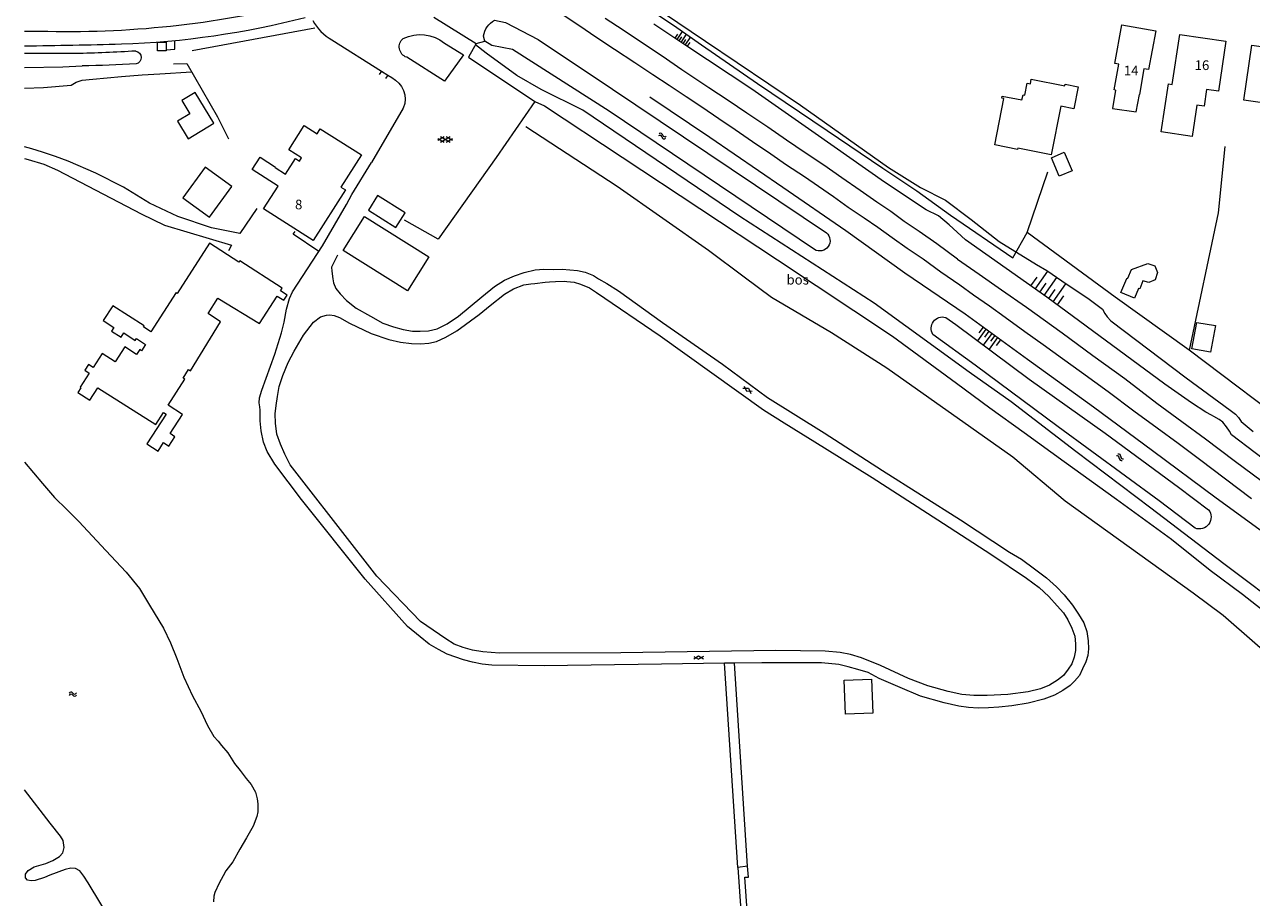
# Model space of a CAD drawing. Units: metres. Extents: x 202000 to 222000, y 431000 to 444000.
# Drawn here: x 206000 to 206254, y 435301 to 435482 of the extents above; entities that cross this region are included whole.
import ezdxf
from ezdxf.enums import TextEntityAlignment as Align

# ---------------------------------------------------------------- set-up
doc = ezdxf.new("R2010")
doc.units = ezdxf.units.M
doc.header["$MEASUREMENT"] = 0
doc.layers.get('0').update_dxf_attribs({"color": 5, "lineweight": 40})
for name, color, linetype in [('B01', 5, 'Continuous'), ('B02', 115, 'Continuous'), ('B11', 5, 'Continuous'), ('B14', 115, 'Continuous'), ('Q02', 4, 'Continuous')]:
    doc.layers.add(name, color=color, linetype=linetype)
for name, color, linetype, lineweight in [('Q19', 4, 'Continuous', 30), ('S01', 4, 'Continuous', 0), ('S04', 4, 'Continuous', 0), ('S05', 4, 'Continuous', 0), ('T02', 4, 'Continuous', 30), ('T04', 1, 'Continuous', 30), ('T09', 46, 'Continuous', 30), ('V00', 4, 'Continuous', 30), ('Z02', 4, 'Continuous', 0), ('Z05', 4, 'Continuous', 0)]:
    doc.layers.add(name, color=color, linetype=linetype, lineweight=lineweight)
doc.layers.add('W00', color=150, linetype='Continuous', lineweight=30, true_color=0x007fff)
doc.layers.add('W01', color=150, linetype='Continuous', lineweight=30, true_color=0x007fff)
doc.styles.add('ISO', font='ISO.shx')

# ---------------------------------------------------------------- blocks, each defined once
blk = doc.blocks.new('WA')
at = {"color": 0, "lineweight": -2}
for centre, start, end in [((3.75, 0.25), 28.07249, 151.92751), ((3.75, -4.25), 28.07249, 151.92751), ((11.25, 4.25), 208.07249, 331.92751), ((11.25, -0.25), 208.07249, 331.92751)]:
    blk.add_arc(centre, 4.25, start, end, dxfattribs=at)
blk = doc.blocks.new('GV2')
at = {"color": 0, "lineweight": -2}
for p, q in [((0, 0), (6, 10)), ((6, -10), (0, 0)), ((1, 10), (7, 0)), ((1, -10), (7, 0))]:
    blk.add_line(p, q, dxfattribs=at)
blk = doc.blocks.new('TA')
at = {"color": 0, "lineweight": -2}
for p, q in [((0, 7.5), (5, 7.5)), ((0, 5), (10, 5)), ((0, 2.5), (5, 2.5)), ((0, 0), (10, 0)), ((0, -2.5), (5, -2.5)), ((0, -5), (10, -5)), ((0, -7.5), (5, -7.5))]:
    blk.add_line(p, q, dxfattribs=at)
blk = doc.blocks.new('GV6')
at = {"color": 0, "lineweight": -2}
for p, q in [((13, 6), (0, -2)), ((13, -6), (0, 2)), ((25, -6), (5, 6)), ((25, 6), (5, -6)), ((30, -2), (17, 6)), ((30, 2), (17, -6))]:
    blk.add_line(p, q, dxfattribs=at)

msp = doc.modelspace()

# ---------------------------------------------------------------- linework, layer by layer
at = {"layer": 'B01', "color": 7, "lineweight": 0, "ltscale": 10, "flags": 128}
for points in [[(206225.547, 435468.346), (206225.251, 435468.399), (206226.211, 435473.71), (206225.397, 435473.857), (206226.848, 435481.877), (206233.827, 435480.615), (206232.376, 435472.595), (206231.411, 435472.769), (206230.45, 435467.459)], [(206237.24, 435469.545), (206238.79, 435479.875), (206248.361, 435478.439), (206246.811, 435468.109), (206244.342, 435468.479)], [(206259.725, 435465.164), (206252.059, 435466.253), (206253.673, 435477.614), (206261.339, 435476.525), (206260.931, 435473.656)], [(206060.47, 435459.333), (206061.142, 435460.386), (206069.646, 435454.957), (206065.407, 435448.318), (206066.343, 435447.72), (206059.667, 435437.263), (206049.405, 435443.815), (206052.41, 435448.521)], [(206053.98, 435450.98), (206056.036, 435454.201), (206056.858, 435453.676), (206057.285, 435454.345)]]:
    msp.add_lwpolyline(points, dxfattribs=at)
at = {"layer": 'B02', "color": 7, "lineweight": 0, "ltscale": 10, "flags": 128}
for points in [[(206076.787, 435439.938), (206078.681, 435442.964), (206072.965, 435446.544), (206071.07, 435443.518), (206076.787, 435439.938)], [(206065.864, 435435.205), (206070.282, 435442.261), (206083.594, 435433.924), (206079.176, 435426.869), (206065.864, 435435.205)], [(206169.448, 435346.428), (206175.109, 435346.615), (206175.342, 435339.565), (206169.681, 435339.378), (206169.448, 435346.428)]]:
    msp.add_lwpolyline(points, dxfattribs=at)
at = {"layer": 'B11', "color": 7, "lineweight": 0, "ltscale": 10, "flags": 128}
for points in [[(206225.547, 435468.346), (206224.925, 435464.584), (206229.801, 435463.868), (206230.45, 435467.459)], [(206244.342, 435468.479), (206243.821, 435465.006), (206242.307, 435465.233), (206241.341, 435458.791), (206234.97, 435459.747), (206236.458, 435469.662), (206237.24, 435469.545)], [(206057.285, 435454.345), (206054.65, 435456.027), (206057.835, 435461.016), (206060.47, 435459.333)], [(206052.41, 435448.521), (206047.058, 435451.938), (206048.696, 435454.503), (206051.909, 435452.452), (206051.842, 435452.346), (206053.98, 435450.98)], [(206028.707, 435401.749), (206029.261, 435401.392), (206025.291, 435395.234), (206027.599, 435393.745), (206028.73, 435395.5), (206029.826, 435394.794), (206031.072, 435396.727), (206030.085, 435397.363), (206032.631, 435401.312), (206029.677, 435403.216), (206033.146, 435408.596), (206032.782, 435408.83), (206033.911, 435410.582), (206034.301, 435410.331), (206040.541, 435420.468), (206037.927, 435422.158), (206039.981, 435425.343), (206048.561, 435420.109), (206052.231, 435425.803), (206053.583, 435424.931), (206054.273, 435426.002), (206052.917, 435426.876), (206053.277, 435427.434), (206044.499, 435433.094), (206044.311, 435432.802), (206038.264, 435436.7), (206031.583, 435426.338), (206031.329, 435426.502), (206026.122, 435418.427), (206024.589, 435419.415), (206024.72, 435419.618), (206018.238, 435423.797), (206016.263, 435420.734), (206018.487, 435419.3), (206017.993, 435418.534), (206019.952, 435417.271), (206020.527, 435418.163), (206022.891, 435416.639), (206023.128, 435417.007), (206025.016, 435415.79), (206024.18, 435414.494), (206023.801, 435414.739), (206023.145, 435413.72), (206020.727, 435415.279), (206018.737, 435412.192), (206016.041, 435413.93), (206014.182, 435411.047), (206013.243, 435411.652), (206012.471, 435410.455), (206013.36, 435409.882)], [(206013.36, 435409.882), (206011.474, 435406.956), (206011.644, 435406.846), (206011.011, 435405.865), (206013.495, 435404.264), (206015.164, 435406.852), (206027.14, 435399.276), (206028.707, 435401.749)]]:
    msp.add_lwpolyline(points, dxfattribs=at)
at = {"layer": 'B14', "color": 7, "lineweight": 0, "ltscale": 10, "flags": 128}
for points in [[(206202.461, 435466.633), (206202.03, 435466.72), (206202.113, 435467.135), (206206.192, 435466.318), (206206.402, 435467.364), (206206.782, 435467.288), (206207.283, 435469.791), (206207.921, 435469.663), (206208.112, 435470.615), (206215.029, 435469.231), (206215.102, 435469.595), (206217.798, 435469.055), (206216.882, 435464.476), (206214.223, 435465.008), (206212.21, 435454.95), (206205.328, 435456.327), (206205.285, 435456.113), (206200.546, 435457.062), (206202.461, 435466.633)], [(206039.112, 435461.537), (206035.242, 435467.893), (206032.487, 435466.215), (206034.165, 435463.461), (206031.613, 435461.907), (206033.806, 435458.306), (206039.112, 435461.537)], [(206212.275, 435454.388), (206214.942, 435455.514), (206216.566, 435451.67), (206213.899, 435450.544), (206212.275, 435454.388)], [(206042.866, 435448.452), (206037.337, 435452.463), (206032.737, 435446.122), (206038.266, 435442.111), (206042.866, 435448.452)], [(206233.649, 435432.053), (206234.215, 435430.639), (206233.753, 435429.163), (206232.436, 435428.616), (206231.186, 435428.957), (206230.58, 435427.266), (206230.263, 435427.357), (206229.477, 435425.38), (206226.658, 435426.548), (206227.85, 435429.422), (206228.077, 435429.475), (206228.824, 435431.307), (206232.214, 435432.553), (206233.649, 435432.053)], [(206246.161, 435419.679), (206245.188, 435414.193), (206241.293, 435414.884), (206242.357, 435420.353), (206246.161, 435419.679)]]:
    msp.add_lwpolyline(points, dxfattribs=at)
at = {"layer": 'Q02', "color": 7, "lineweight": 0, "ltscale": 10, "flags": 128}
for points in [[(206110.91, 435484.16), (206114.55, 435481.81)], [(206123.75, 435480.73), (206120, 435483.16)], [(206114.55, 435481.81), (206118.27, 435479.22)], [(206127.53, 435478.2), (206123.75, 435480.73)], [(206118.27, 435479.22), (206121.97, 435476.85)], [(206131.82, 435475.37), (206127.53, 435478.2)], [(206121.97, 435476.85), (206126.17, 435474.05)], [(206135.85, 435472.57), (206131.82, 435475.37)], [(206126.17, 435474.05), (206129.9, 435471.58)], [(206129.9, 435471.58), (206133.24, 435469.39)], [(206141.45, 435468.86), (206135.85, 435472.57)], [(206133.24, 435469.39), (206136.76, 435467.06)], [(206145.46, 435466.22), (206141.45, 435468.86)], [(206136.76, 435467.06), (206140.01, 435464.87)], [(206149.34, 435463.59), (206145.46, 435466.22)], [(206140.01, 435464.87), (206143.5, 435462.49)], [(206153.62, 435460.71), (206149.34, 435463.59)], [(206143.5, 435462.49), (206146.91, 435460.19)], [(206146.91, 435460.19), (206150.48, 435457.71)], [(206157.52, 435458), (206153.62, 435460.71)], [(206150.48, 435457.71), (206154.24, 435455.21)], [(206161.37, 435455.41), (206157.52, 435458)], [(206154.24, 435455.21), (206157.52, 435452.93)], [(206165.2, 435452.85), (206161.37, 435455.41)], [(206157.52, 435452.93), (206161.23, 435450.49)], [(206168.94, 435450.26), (206165.2, 435452.85)], [(206161.23, 435450.49), (206164.16, 435448.49)], [(206172.74, 435447.62), (206168.94, 435450.26)], [(206164.16, 435448.49), (206167.2, 435446.36)], [(206176.18, 435445.2), (206172.74, 435447.62)], [(206167.2, 435446.36), (206170.27, 435444.18)], [(206179.07, 435443.24), (206176.18, 435445.2)], [(206170.27, 435444.18), (206173.589, 435441.929)], [(206181.86, 435441.23), (206179.07, 435443.24)], [(206173.59, 435441.93), (206176.36, 435440.01)], [(206176.36, 435440.01), (206179.34, 435437.89)], [(206184.95, 435439.1), (206181.86, 435441.23)], [(206179.34, 435437.89), (206182.48, 435435.7)], [(206188.57, 435436.61), (206184.95, 435439.1)], [(206182.48, 435435.7), (206185.76, 435433.47)], [(206192.829, 435433.439), (206188.57, 435436.61)], [(206185.76, 435433.47), (206189.45, 435430.78)], [(206192.83, 435433.44), (206197.35, 435430.35)], [(206189.45, 435430.78), (206193.31, 435428.11)], [(206197.35, 435430.35), (206201.99, 435427.07)], [(206193.31, 435428.11), (206196.17, 435426.06)], [(206201.99, 435427.07), (206207.14, 435423.5)], [(206196.17, 435426.06), (206199.45, 435423.8)], [(206199.45, 435423.8), (206202.73, 435421.44)], [(206207.14, 435423.5), (206214.49, 435418.2)], [(206202.73, 435421.44), (206206.79, 435418.5)], [(206206.79, 435418.5), (206210.56, 435415.8)], [(206214.49, 435418.2), (206220.85, 435413.5)], [(206210.56, 435415.8), (206214.6, 435412.89)], [(206214.6, 435412.89), (206218.46, 435410.06)], [(206220.85, 435413.5), (206227.48, 435408.73)], [(206218.46, 435410.06), (206224.03, 435406.06)], [(206227.48, 435408.73), (206234.1, 435403.66)], [(206224.03, 435406.06), (206229.33, 435402.1)], [(206229.33, 435402.1), (206234.16, 435398.58)], [(206234.1, 435403.66), (206239.26, 435399.87)], [(206239.26, 435399.87), (206244.11, 435396.26)], [(206234.16, 435398.58), (206238.51, 435395.39)], [(206238.51, 435395.39), (206242.91, 435392.07)], [(206244.11, 435396.26), (206250.06, 435391.83)], [(206242.91, 435392.07), (206253.67, 435383.97)], [(206250.06, 435391.83), (206255.89, 435387.46)]]:
    msp.add_lwpolyline(points, dxfattribs=at)
at = {"layer": 'Q19', "color": 7, "linetype": 'Continuous', "lineweight": 0, "ltscale": 10, "flags": 128}
for points in [[(206126.39, 435488.24), (206140.75, 435478.49)], [(206136.73, 435477.57), (206130.12, 435482.01)], [(206140.75, 435478.49), (206160.39, 435465.25)], [(206150.37, 435468.55), (206136.73, 435477.57)], [(206030.809, 435473.812), (206033.536, 435473.891)], [(206010.64, 435469.99), (206011.91, 435470.43)], [(206011.91, 435470.43), (206014.11, 435470.65)], [(206014.11, 435470.65), (206020.07, 435471.15)], [(206020.07, 435471.15), (206024.32, 435471.49)], [(206024.32, 435471.49), (206027.94, 435471.75)], [(206027.94, 435471.75), (206034.542, 435472.149)], [(206000, 435468.775), (206003.91, 435468.92)], [(206003.91, 435468.92), (206009.66, 435469.41)], [(206009.66, 435469.41), (206010.64, 435469.99)], [(206163.41, 435459.41), (206150.37, 435468.55)], [(206141.65, 435458.54), (206129.23, 435466.88)], [(206160.39, 435465.25), (206178.61, 435452.39)], [(206103.64, 435460.82), (206122.53, 435448.49)], [(206156.76, 435448.21), (206141.65, 435458.54)], [(206177.79, 435449.36), (206163.41, 435459.41)], [(206178.61, 435452.39), (206185.19, 435448.21)], [(206122.53, 435448.49), (206141.39, 435435.25)], [(206169.81, 435439.25), (206156.76, 435448.21)], [(206186.37, 435443.63), (206177.79, 435449.36)], [(206185.19, 435448.21), (206190.36, 435445.58)], [(206190.36, 435445.58), (206195.68, 435441.61)], [(206188.93, 435442.36), (206186.37, 435443.63)], [(206191.16, 435440.51), (206188.93, 435442.36)], [(206192.79, 435439), (206191.16, 435440.51)], [(206195.68, 435441.61), (206201.5, 435437.09)], [(206181.99, 435430.5), (206169.81, 435439.25)], [(206194.52, 435437.38), (206192.79, 435439)], [(206211.33, 435425.57), (206194.52, 435437.38)], [(206141.39, 435435.25), (206148.77, 435429.75)], [(206201.5, 435437.09), (206209.22, 435432.28)], [(206209.22, 435432.28), (206211.31, 435431.06)], [(206148.77, 435429.75), (206154.39, 435425.58)], [(206194.46, 435422.07), (206181.99, 435430.5)], [(206211.31, 435431.06), (206214.4, 435428.93)], [(206214.4, 435428.93), (206220.09, 435425.18)], [(206154.39, 435425.58), (206166.79, 435418.24)], [(206235.7, 435407.55), (206211.33, 435425.57)], [(206220.09, 435425.18), (206222.83, 435423.06)], [(206207.36, 435412.68), (206194.46, 435422.07)], [(206222.83, 435423.06), (206223.29, 435422.21)], [(206223.29, 435422.21), (206223.77, 435421.5)], [(206223.77, 435421.5), (206224.57, 435420.64)], [(206224.57, 435420.64), (206240.1, 435408.92)], [(206166.79, 435418.24), (206178.23, 435410.99)], [(206220.95, 435402.84), (206207.36, 435412.68)], [(206178.23, 435410.99), (206204.32, 435392.59)], [(206241.24, 435403.75), (206235.7, 435407.55)], [(206240.1, 435408.92), (206249.21, 435402.19)], [(206233.2, 435393.8), (206220.95, 435402.84)], [(206244.23, 435401.8), (206241.24, 435403.75)], [(206245.35, 435401.16), (206244.23, 435401.8)], [(206249.21, 435402.19), (206250.32, 435401.39)], [(206245.88, 435400.92), (206245.35, 435401.16)], [(206246.96, 435400.3), (206245.88, 435400.92)], [(206247.68, 435399.71), (206246.96, 435400.3)], [(206248.48, 435398.76), (206247.68, 435399.71)], [(206250.32, 435401.39), (206250.93, 435400.71)], [(206250.93, 435400.71), (206251.49, 435399.89)], [(206251.49, 435399.89), (206253.97, 435397.77)], [(206249.06, 435397.87), (206248.48, 435398.76)], [(206249.5, 435397.09), (206249.06, 435397.87)], [(206259.29, 435389.65), (206249.5, 435397.09)], [(206204.32, 435392.59), (206215.13, 435383.46)], [(206246.32, 435384), (206233.2, 435393.8)], [(206263.49, 435371.58), (206246.32, 435384)], [(206215.13, 435383.46), (206241.56, 435364.44)], [(206241.56, 435364.44), (206247.76, 435359.81)], [(206247.76, 435359.81), (206260.32, 435348.91)]]:
    msp.add_lwpolyline(points, dxfattribs=at)
at = {"layer": 'T02', "color": 7, "linetype": 'Continuous', "lineweight": 0, "ltscale": 10, "flags": 128}
for points in [[(206125.39, 435487.61), (206134.17, 435481.8)], [(206134.17, 435481.8), (206139.94, 435477.74)], [(206139.94, 435477.74), (206151.54, 435469.74)], [(206151.54, 435469.74), (206165.95, 435459.98)], [(206165.95, 435459.98), (206177.41, 435452.2)], [(206248.091, 435456.712), (206246.72, 435442.96), (206240.77, 435414.6)], [(206177.41, 435452.2), (206184.48, 435447.54)], [(206207.24, 435438.9), (206211.513, 435451.464)], [(206184.48, 435447.54), (206191.44, 435442.53)], [(206191.44, 435442.53), (206204.29, 435433.67)], [(206204.29, 435433.67), (206207.24, 435438.9)], [(206225.43, 435425.59), (206207.24, 435438.9)], [(206240.77, 435414.6), (206225.43, 435425.59)], [(206264.14, 435396.96), (206240.77, 435414.6)]]:
    msp.add_lwpolyline(points, dxfattribs=at)
at = {"layer": 'T04', "color": 7, "linetype": 'Continuous', "lineweight": 0, "ltscale": 10, "flags": 128}
for points in [[(206034.66, 435476.55), (206060.01, 435481.26)], [(206033.56, 435473.85), (206039.92, 435462.85)], [(206039.92, 435462.85), (206042.13, 435458.32)]]:
    msp.add_lwpolyline(points, dxfattribs=at)
at = {"layer": 'T09', "color": 7, "linetype": 'Continuous', "lineweight": 0, "ltscale": 10, "flags": 128}
for points in [[(206094.872, 435479.548, -0.222469), (206097.156, 435482.802)], [(206165.787, 435438.882, -0.898303), (206163.303, 435435.38)], [(206187.791, 435417.87, -0.683902), (206190.417, 435421.379)], [(206244.771, 435381.636, -0.749487), (206241.97, 435377.812)]]:
    msp.add_lwpolyline(points, format="xyb", dxfattribs=at)
for points in [[(206097.156, 435482.802), (206099.444, 435482.3), (206106.19, 435478.821), (206121.558, 435468.566), (206165.787, 435438.882)], [(206163.303, 435435.38), (206120.875, 435464.008), (206100.844, 435476.781), (206096.565, 435477.598), (206095.176, 435478.477)], [(206010.579, 435475.929), (206000, 435475.906)], [(206190.417, 435421.379), (206192.49, 435419.88)], [(206192.49, 435419.88), (206207.66, 435408.61)], [(206196.5, 435411.48), (206187.791, 435417.87)], [(206213.64, 435398.77), (206196.5, 435411.48)], [(206207.66, 435408.61), (206223.37, 435397.42)], [(206234.52, 435383.48), (206213.64, 435398.77)], [(206223.37, 435397.42), (206238.56, 435386.29)], [(206238.56, 435386.29), (206244.771, 435381.636)], [(206241.97, 435377.812), (206234.52, 435383.48)]]:
    msp.add_lwpolyline(points, dxfattribs=at)
at = {"layer": 'V00', "color": 7, "linetype": 'Continuous', "lineweight": 0, "ltscale": 10, "flags": 128}
for points in [[(206056.895, 435486.198, -0.067566), (206003.112, 435480.488)], [(206020.015, 435477.896, 0.055241), (206057.977, 435483.393)], [(206059.591, 435482.768, 0.145148), (206063.557, 435478.749)], [(206000, 435477.485, 0.002548), (206020.015, 435477.896)], [(206078.994, 435475.146, -0.586871), (206078.303, 435479.053)], [(206078.303, 435479.053, -0.285867), (206086.821, 435478.074)], [(206022.98, 435476.434, -0.012823), (206010.579, 435475.929)], [(206022.98, 435476.434, -0.817544), (206023.056, 435473.765)], [(206023.057, 435473.765, -0.012042), (206011.928, 435473.389)], [(206075.898, 435470.929, -0.40069), (206078.303, 435464.657)]]:
    msp.add_lwpolyline(points, format="xyb", dxfattribs=at)
for points in [[(206084.638, 435483.466), (206093.338, 435477.974), (206091.797, 435475.172), (206105.472, 435465.988), (206097.471, 435454.436), (206085.484, 435437.523), (206078.52, 435441.45)], [(206003.112, 435480.488), (206000, 435480.443)], [(206027.497, 435478.271), (206029.276, 435478.292), (206029.297, 435476.469), (206027.518, 435476.449), (206027.497, 435478.271)], [(206029.276, 435478.292), (206029.276, 435478.453)], [(206029.295, 435476.683), (206031.039, 435476.808), (206031.062, 435478.618)], [(206063.557, 435478.749), (206073.78, 435472.287), (206075.086, 435471.432), (206075.898, 435470.929)], [(206086.821, 435478.074), (206090.722, 435475.653), (206086.847, 435470.189), (206078.994, 435475.146)], [(206093.338, 435477.974), (206095.161, 435478.501)], [(206095.176, 435478.477), (206094.863, 435479.54)], [(206095.43, 435476.01), (206093.194, 435477.712)], [(206101.79, 435471.38), (206095.43, 435476.01)], [(206073.78, 435472.287), (206073.338, 435471.557)], [(206075.086, 435471.432), (206074.637, 435470.729)], [(206106.83, 435468.48), (206101.79, 435471.38)], [(206115.38, 435464.24), (206106.83, 435468.48)], [(206105.472, 435465.988), (206107.51, 435465.09)], [(206107.51, 435465.09), (206155.66, 435433.31)], [(206078.303, 435464.657), (206071.71, 435453.38)], [(206147.87, 435442.23), (206115.38, 435464.24)], [(206001.49, 435456.24), (206000, 435456.663)], [(206003.74, 435455.56), (206001.49, 435456.24)], [(206006.41, 435454.64), (206003.74, 435455.56)], [(206000, 435454.188), (206000.77, 435454.02)], [(206000.77, 435454.02), (206004.01, 435453.05)], [(206004.01, 435453.05), (206006.84, 435451.8)], [(206009, 435453.69), (206006.41, 435454.64)], [(206014.74, 435451.22), (206009, 435453.69)], [(206067.67, 435446.76), (206071.71, 435453.38)], [(206006.84, 435451.8), (206024.14, 435442.78)], [(206020.46, 435448.28), (206014.74, 435451.22)], [(206025.82, 435444.96), (206020.46, 435448.28)], [(206031.68, 435442.24), (206025.82, 435444.96)], [(206066.54, 435444.72), (206067.67, 435446.76)], [(206024.14, 435442.78), (206028.93, 435440.46)], [(206047.989, 435443.889), (206044.5, 435438.72)], [(206061.61, 435436.18), (206066.54, 435444.72)], [(206028.93, 435440.46), (206042.79, 435436.32)], [(206038.67, 435439.92), (206031.68, 435442.24)], [(206044.5, 435438.72), (206038.67, 435439.92)], [(206175.65, 435424.31), (206147.87, 435442.23)], [(206055.54, 435438.55), (206055.91, 435439.11)], [(206060.85, 435435.01), (206055.54, 435438.55)], [(206042.79, 435436.32), (206042.129, 435435.109)], [(206055.41, 435426.65), (206061.61, 435436.18)], [(206064.69, 435434.21), (206063.47, 435431.74)], [(206155.66, 435433.31), (206179.39, 435417.5)], [(206063.47, 435431.74), (206063.51, 435430.92)], [(206063.51, 435430.92), (206063.7, 435429.32)], [(206099.21, 435429.06), (206101.27, 435430)], [(206101.27, 435430), (206103.25, 435430.66)], [(206103.25, 435430.66), (206105.54, 435431.23)], [(206105.54, 435431.23), (206107.32, 435431.32)], [(206107.32, 435431.32), (206109.4, 435431.3)], [(206109.4, 435431.3), (206111.11, 435431.32)], [(206111.11, 435431.32), (206112.7, 435431.24)], [(206112.7, 435431.24), (206114.3, 435431.04)], [(206114.3, 435431.04), (206115.9, 435430.74)], [(206115.9, 435430.74), (206117.6, 435430.06)], [(206117.6, 435430.06), (206118.68, 435429.38)], [(206063.7, 435429.32), (206063.89, 435428.5)], [(206063.89, 435428.5), (206064.37, 435427.37)], [(206064.37, 435427.37), (206065.25, 435426.25)], [(206094.51, 435425.62), (206097.16, 435427.76)], [(206097.16, 435427.76), (206099.21, 435429.06)], [(206099.19, 435426.17), (206101.11, 435427.27)], [(206101.11, 435427.27), (206103.21, 435428.11)], [(206103.21, 435428.11), (206104.63, 435428.33)], [(206104.63, 435428.33), (206105.52, 435428.4)], [(206105.52, 435428.4), (206107.65, 435428.68)], [(206107.65, 435428.68), (206108.52, 435428.72)], [(206108.52, 435428.72), (206109.78, 435428.78)], [(206109.78, 435428.78), (206111.54, 435428.84)], [(206111.54, 435428.84), (206112.11, 435428.78)], [(206112.11, 435428.78), (206113.61, 435428.65)], [(206113.61, 435428.65), (206114.9, 435428.28)], [(206114.9, 435428.28), (206116.79, 435427.5)], [(206116.79, 435427.5), (206118.21, 435426.54)], [(206118.68, 435429.38), (206120.36, 435428.41)], [(206120.36, 435428.41), (206122.75, 435426.85)], [(206054.17, 435423.11), (206054.74, 435425.26)], [(206054.74, 435425.26), (206055.41, 435426.65)], [(206065.25, 435426.25), (206066.56, 435424.9)], [(206066.56, 435424.9), (206068.55, 435423.32)], [(206089.72, 435421.62), (206094.51, 435425.62)], [(206096.27, 435423.85), (206099.19, 435426.17)], [(206118.21, 435426.54), (206131.38, 435417.57)], [(206122.75, 435426.85), (206131.9, 435420.36)], [(206053.69, 435420.41), (206054.17, 435423.11)], [(206068.55, 435423.32), (206071.49, 435421.63)], [(206089.35, 435418.59), (206093.95, 435422)], [(206093.95, 435422), (206096.27, 435423.85)], [(206195.25, 435410.06), (206175.65, 435424.31)], [(206053.13, 435418.2), (206053.69, 435420.41)], [(206057.64, 435417.74), (206059.7, 435420.38)], [(206059.7, 435420.38), (206061.21, 435421.48)], [(206061.21, 435421.48), (206062.42, 435421.87)], [(206062.42, 435421.87), (206063.13, 435421.91)], [(206063.13, 435421.91), (206063.98, 435421.79)], [(206063.98, 435421.79), (206065.12, 435421.35)], [(206065.12, 435421.35), (206067.19, 435420.16)], [(206067.19, 435420.16), (206071.66, 435418.02)], [(206071.49, 435421.63), (206074.1, 435420.19)], [(206074.1, 435420.19), (206076.26, 435419.4)], [(206085.32, 435419.05), (206087.35, 435420.02)], [(206087.35, 435420.02), (206089.72, 435421.62)], [(206131.9, 435420.36), (206144.25, 435411.73)], [(206051.71, 435413.8), (206053.13, 435418.2)], [(206055.76, 435414.42), (206057.64, 435417.74)], [(206071.66, 435418.02), (206075.34, 435416.79)], [(206076.26, 435419.4), (206078.29, 435418.87)], [(206078.29, 435418.87), (206080.18, 435418.54)], [(206080.18, 435418.54), (206081.81, 435418.53)], [(206081.81, 435418.53), (206083.53, 435418.63)], [(206083.53, 435418.63), (206085.32, 435419.05)], [(206085.17, 435416.43), (206087.09, 435417.3)], [(206087.09, 435417.3), (206089.35, 435418.59)], [(206131.38, 435417.57), (206152.75, 435402.27)], [(206179.39, 435417.5), (206192.62, 435407.77)], [(206054.47, 435412.03), (206055.76, 435414.42)], [(206075.34, 435416.79), (206077.73, 435416.26)], [(206077.73, 435416.26), (206079.99, 435415.99)], [(206079.99, 435415.99), (206081.85, 435415.92)], [(206081.85, 435415.92), (206083.56, 435416.07)], [(206083.56, 435416.07), (206085.17, 435416.43)], [(206049.05, 435406.31), (206051.71, 435413.8)], [(206053.41, 435409.37), (206054.47, 435412.03)], [(206052.61, 435407.1), (206053.41, 435409.37)], [(206144.25, 435411.73), (206153.61, 435404.85)], [(206203.93, 435403.95), (206195.25, 435410.06)], [(206052.26, 435405.03), (206052.61, 435407.1)], [(206192.62, 435407.77), (206199.55, 435402.7)], [(206048.48, 435403.69), (206048.56, 435404.79)], [(206048.56, 435404.79), (206049.05, 435406.31)], [(206051.99, 435403.17), (206052.26, 435405.03)], [(206153.61, 435404.85), (206165.3, 435397.5)], [(206048.61, 435402.9), (206048.48, 435403.69)], [(206048.73, 435402.21), (206048.61, 435402.9)], [(206048.68, 435400), (206048.73, 435402.21)], [(206051.78, 435401.42), (206051.99, 435403.17)], [(206152.75, 435402.27), (206157.01, 435399.57)], [(206199.55, 435402.7), (206206.62, 435397.61)], [(206217.3, 435393.67), (206203.93, 435403.95)], [(206048.91, 435397.96), (206048.68, 435400)], [(206051.85, 435399.5), (206051.78, 435401.42)], [(206052.18, 435397.28), (206051.85, 435399.5)], [(206157.01, 435399.57), (206165.37, 435394.43)], [(206049.4, 435395.59), (206048.91, 435397.96)], [(206052.9, 435395.2), (206052.18, 435397.28)], [(206165.3, 435397.5), (206177.36, 435389.75)], [(206206.62, 435397.61), (206214.9, 435391.59)], [(206050.16, 435393.66), (206049.4, 435395.59)], [(206053.78, 435393.12), (206052.9, 435395.2)], [(206165.37, 435394.43), (206175.19, 435388.29)], [(206051.76, 435391.06), (206050.16, 435393.66)], [(206054.93, 435390.91), (206053.78, 435393.12)], [(206214.9, 435391.59), (206225.76, 435383.78)], [(206232.85, 435381.95), (206217.3, 435393.67)], [(206057.28, 435383.73), (206051.76, 435391.06)], [(206057.81, 435387.22), (206054.93, 435390.91)], [(206177.36, 435389.75), (206193.46, 435379.55)], [(206072.83, 435367.87), (206057.81, 435387.22)], [(206175.19, 435388.29), (206188.82, 435379.54)], [(206070.4, 435367.3), (206057.28, 435383.73)], [(206225.76, 435383.78), (206237.08, 435375.57)], [(206247.92, 435370.48), (206232.85, 435381.95)], [(206188.82, 435379.54), (206199.73, 435372.44)], [(206193.46, 435379.55), (206203.64, 435372.89)], [(206237.08, 435375.57), (206245.06, 435369.16)], [(206199.73, 435372.44), (206207.15, 435367.5)], [(206203.64, 435372.89), (206206.06, 435371.38)], [(206206.06, 435371.38), (206208.78, 435369.39)], [(206208.78, 435369.39), (206211.28, 435367.52)], [(206245.06, 435369.16), (206251.77, 435364.15)], [(206261.49, 435360.23), (206247.92, 435370.48)], [(206079.19, 435357.52), (206070.4, 435367.3)], [(206081.86, 435358.56), (206072.83, 435367.87)], [(206207.15, 435367.5), (206209.75, 435365.55)], [(206211.28, 435367.52), (206213.31, 435365.72)], [(206209.75, 435365.55), (206211.73, 435363.68)], [(206211.73, 435363.68), (206213.45, 435361.75)], [(206213.31, 435365.72), (206214.93, 435364.03)], [(206214.93, 435364.03), (206216.64, 435361.9)], [(206251.77, 435364.15), (206259.16, 435358.38)], [(206213.45, 435361.75), (206214.77, 435360.32)], [(206216.64, 435361.9), (206217.84, 435360.02)], [(206087.1, 435354.93), (206081.86, 435358.56)], [(206214.77, 435360.32), (206215.69, 435358.89)], [(206215.69, 435358.89), (206216.53, 435357.12)], [(206217.84, 435360.02), (206218.97, 435358.24)], [(206081.75, 435355.37), (206079.19, 435357.52)], [(206216.53, 435357.12), (206217.1, 435355.52)], [(206218.97, 435358.24), (206219.57, 435356.46)], [(206219.57, 435356.46), (206219.86, 435354.54)], [(206083.67, 435353.85), (206081.75, 435355.37)], [(206085.55, 435352.73), (206083.67, 435353.85)], [(206088.8, 435353.82), (206087.1, 435354.93)], [(206090.66, 435353.18), (206088.8, 435353.82)], [(206217.1, 435355.52), (206217.28, 435353.9)], [(206217.28, 435353.9), (206217.28, 435352.56)], [(206219.86, 435354.54), (206219.96, 435352.91)], [(206087.36, 435351.79), (206085.55, 435352.73)], [(206090.74, 435350.61), (206087.36, 435351.79)], [(206092.63, 435352.62), (206090.66, 435353.18)], [(206094.77, 435352.25), (206092.63, 435352.62)], [(206098.15, 435351.97), (206094.77, 435352.25)], [(206123.26, 435352.06), (206098.15, 435351.97)], [(206155.33, 435352.55), (206123.26, 435352.06)], [(206165.53, 435352.37), (206155.33, 435352.55)], [(206168.58, 435352.15), (206165.53, 435352.37)], [(206170.76, 435351.72), (206168.58, 435352.15)], [(206173.03, 435351.05), (206170.76, 435351.72)], [(206176.92, 435349.42), (206173.03, 435351.05)], [(206217.01, 435351.14), (206216.52, 435349.78)], [(206217.28, 435352.56), (206217.01, 435351.14)], [(206219.81, 435351.5), (206219.4, 435350.16)], [(206219.96, 435352.91), (206219.81, 435351.5)], [(206092.57, 435350.1), (206090.74, 435350.61)], [(206094.6, 435349.72), (206092.57, 435350.1)], [(206096.62, 435349.49), (206094.6, 435349.72)], [(206107.43, 435349.37), (206096.62, 435349.49)], [(206131.67, 435349.72), (206107.43, 435349.37)], [(206144.722, 435349.896), (206131.67, 435349.72)], [(206146.755, 435349.923), (206144.722, 435349.896)], [(206147.45, 435307.7), (206144.722, 435349.896)], [(206152.41, 435350), (206146.755, 435349.923)], [(206149.47, 435307.93), (206146.755, 435349.923)], [(206164.73, 435349.99), (206152.41, 435350)], [(206168.3, 435349.62), (206164.73, 435349.99)], [(206170.28, 435349.18), (206168.3, 435349.62)], [(206172.27, 435348.62), (206170.28, 435349.18)], [(206174.4, 435347.97), (206172.27, 435348.62)], [(206182.76, 435346.75), (206176.92, 435349.42)], [(206215.75, 435348.65), (206214.8, 435347.4)], [(206216.52, 435349.78), (206215.75, 435348.65)], [(206218.71, 435348.75), (206218.06, 435347.38)], [(206219.4, 435350.16), (206218.71, 435348.75)], [(206176.69, 435346.78), (206174.4, 435347.97)], [(206181.02, 435344.89), (206176.69, 435346.78)], [(206186.72, 435345.2), (206182.76, 435346.75)], [(206213.51, 435346.4), (206211.86, 435345.39)], [(206214.8, 435347.4), (206213.51, 435346.4)], [(206217.07, 435346.19), (206216.15, 435345.28)], [(206218.06, 435347.38), (206217.07, 435346.19)], [(206185.19, 435343.12), (206181.02, 435344.89)], [(206190.95, 435344.06), (206186.72, 435345.2)], [(206193.77, 435343.41), (206190.95, 435344.06)], [(206196.25, 435343.24), (206193.77, 435343.41)], [(206203.25, 435343.42), (206199, 435343.22)], [(206207.44, 435343.99), (206203.25, 435343.42)], [(206210.02, 435344.63), (206207.44, 435343.99)], [(206211.86, 435345.39), (206210.02, 435344.63)], [(206214.64, 435344.27), (206212.92, 435343.32)], [(206216.15, 435345.28), (206214.64, 435344.27)], [(206190.12, 435341.72), (206185.19, 435343.12)], [(206193.14, 435341.04), (206190.12, 435341.72)], [(206195.14, 435340.76), (206193.14, 435341.04)], [(206199, 435343.22), (206196.25, 435343.24)], [(206201.41, 435340.83), (206199.27, 435340.71)], [(206204.1, 435341.09), (206201.41, 435340.83)], [(206207.44, 435341.67), (206204.1, 435341.09)], [(206210.7, 435342.47), (206207.44, 435341.67)], [(206212.92, 435343.32), (206210.7, 435342.47)], [(206197.13, 435340.65), (206195.14, 435340.76)], [(206199.27, 435340.71), (206197.13, 435340.65)], [(206149.47, 435307.93), (206147.45, 435307.7)], [(206149.69, 435305.71), (206149.47, 435307.93)], [(206147.45, 435307.7), (206150.08, 435270.02)], [(206148.93, 435305.67), (206149.69, 435305.71)], [(206151.29, 435271.33), (206148.93, 435305.67)]]:
    msp.add_lwpolyline(points, dxfattribs=at)
at = {"layer": 'W00', "color": 7, "linetype": 'Continuous', "lineweight": 0, "ltscale": 10, "flags": 128}
for points in [[(206000, 435391.487), (206003.72, 435387.05)], [(206003.72, 435387.05), (206006.2, 435384.15)], [(206006.2, 435384.15), (206008.75, 435381.68)], [(206008.75, 435381.68), (206011.25, 435379.23)], [(206011.25, 435379.23), (206016.81, 435373.18)], [(206016.81, 435373.18), (206021.01, 435368.72)], [(206021.01, 435368.72), (206023.78, 435365.37)], [(206023.78, 435365.37), (206025.839, 435361.879)], [(206025.84, 435361.88), (206028.7, 435357.12)], [(206028.7, 435357.12), (206030.16, 435354.15)], [(206030.16, 435354.15), (206031.5, 435350.91)], [(206031.5, 435350.91), (206032.91, 435347.05)], [(206032.91, 435347.05), (206034.72, 435343.16)], [(206034.72, 435343.16), (206036.45, 435340.01)], [(206036.45, 435340.01), (206037.84, 435337.06)], [(206037.84, 435337.06), (206039.13, 435334.78)], [(206039.13, 435334.78), (206040.03, 435333.8)], [(206040.03, 435333.8), (206040.74, 435332.89)], [(206040.74, 435332.89), (206042.02, 435331.35)], [(206042.02, 435331.35), (206043.42, 435329.18)], [(206043.42, 435329.18), (206044.6, 435327.7)], [(206044.6, 435327.7), (206045.84, 435326.08)], [(206045.84, 435326.08), (206046.86, 435324.81)], [(206005.28, 435316.86), (206000, 435323.723)], [(206046.86, 435324.81), (206047.76, 435323.23)], [(206047.76, 435323.23), (206048.07, 435321.88)], [(206048.07, 435321.88), (206048.21, 435320.82)], [(206048.21, 435320.82), (206048.2, 435319.19)], [(206048.02, 435318.22), (206047.24, 435316.26)], [(206048.2, 435319.19), (206048.02, 435318.22)], [(206007.46, 435314.18), (206005.28, 435316.86)], [(206047.24, 435316.26), (206045.86, 435313.85)], [(206007.99, 435313.24), (206007.46, 435314.18)], [(206008.19, 435311.85), (206007.99, 435313.24)], [(206045.86, 435313.85), (206044.48, 435311.44)], [(206007.21, 435309.95), (206007.93, 435310.74)], [(206007.93, 435310.74), (206008.19, 435311.85)], [(206044.48, 435311.44), (206043.06, 435308.88)], [(206002.02, 435307.81), (206004.4, 435308.48)], [(206004.4, 435308.48), (206005.87, 435309.1)], [(206005.87, 435309.1), (206007.21, 435309.95)], [(206043.06, 435308.88), (206041.63, 435307.02)], [(206000.19, 435305.58), (206000.2, 435306.31)], [(206000.59, 435305.1), (206000.19, 435305.58)], [(206000.2, 435306.31), (206000.74, 435307.05)], [(206000.74, 435307.05), (206002.02, 435307.81)], [(206004.16, 435305.65), (206002.18, 435305)], [(206005.2, 435306.13), (206004.16, 435305.65)], [(206008.41, 435307.28), (206005.2, 435306.13)], [(206009.6, 435307.54), (206008.41, 435307.28)], [(206010.52, 435307.47), (206009.6, 435307.54)], [(206011.44, 435306.98), (206010.52, 435307.47)], [(206012.23, 435305.86), (206011.44, 435306.98)], [(206013.18, 435304.52), (206012.23, 435305.86)], [(206041.08, 435305.97), (206040.25, 435304.48)], [(206041.63, 435307.02), (206041.08, 435305.97)], [(206001.35, 435304.96), (206000.59, 435305.1)], [(206002.18, 435305), (206001.35, 435304.96)], [(206018.41, 435295.82), (206013.18, 435304.52)], [(206040.25, 435304.48), (206039.32, 435302.5)], [(206039.16, 435301.73), (206039.05, 435300.59)], [(206039.32, 435302.5), (206039.16, 435301.73)]]:
    msp.add_lwpolyline(points, dxfattribs=at)
at = {"layer": 'W01', "color": 7, "linetype": 'Continuous', "lineweight": 0, "ltscale": 10, "flags": 128}
for points in [[(206000, 435473.06), (206007.9, 435473.15)], [(206007.9, 435473.15), (206011.928, 435473.389)]]:
    msp.add_lwpolyline(points, dxfattribs=at)

# ---------------------------------------------------------------- block references
at = {"layer": 'S01', "color": 7, "linetype": 'Continuous', "lineweight": 0, "ltscale": 10, "xscale": 0.1, "yscale": 0.1, "zscale": 0.1}
msp.add_blockref('GV6', (206085.46, 435458.118), dxfattribs=at)
for p, rotation in [((206149.645, 435406.722), 236.214572), ((206139.323, 435351.412), 270.744803)]:
    msp.add_blockref('GV2', p, dxfattribs=dict(at, rotation=rotation))
at = {"layer": 'S04', "color": 7, "linetype": 'Continuous', "lineweight": 0, "ltscale": 10}
for p, xscale, yscale, zscale, rotation in [((206135.755, 435478.23), 0.200746, 0.200746, 0.200746, 56.191193), ((206210.794, 435425.927), 0.451711, 0.451711, 0.451711, 54.797037), ((206199.943, 435418.08), 0.297431, 0.297431, 0.297431, 233.958464)]:
    msp.add_blockref('TA', p, dxfattribs=dict(at, xscale=xscale, yscale=yscale, zscale=zscale, rotation=rotation))
at = {"layer": 'S05', "color": 7, "linetype": 'Continuous', "lineweight": 0, "ltscale": 10, "xscale": 0.1, "yscale": 0.1, "zscale": 0.1}
for p, rotation in [((206131.141, 435459.117), 340.369298), ((206225.88, 435392.94), 320.069746), ((206009.223, 435343.483), 2.693611)]:
    msp.add_blockref('WA', p, dxfattribs=dict(at, rotation=rotation))

# ---------------------------------------------------------------- texts
at = {"layer": 'Z02', "color": 7, "lineweight": 0, "style": 'ISO'}
for s, p in [('14', (206227.252, 435470.774)), ('16', (206241.884, 435471.883)), ('8', (206055.915, 435443.09))]:
    msp.add_text(s, height=2, dxfattribs=at).set_placement(p, align=Align.BOTTOM_LEFT)
at = {"layer": 'Z05', "color": 7, "lineweight": 0, "style": 'ISO'}
msp.add_text('bos', height=2, dxfattribs=at).set_placement((206157.511, 435427.548), align=Align.BOTTOM_LEFT)

doc.saveas('drawing.dxf')
